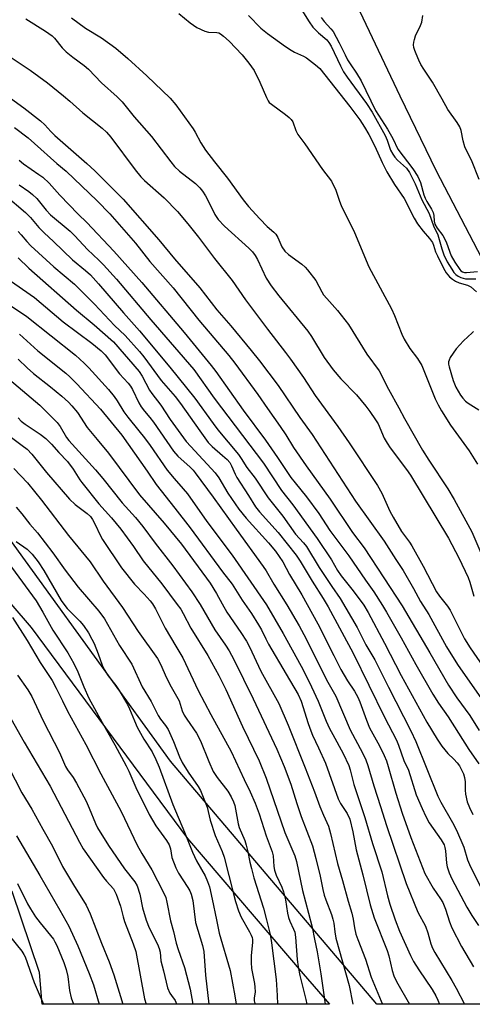
# Model space of a CAD drawing. Units: inches. Extents: x 1237772 to 1243772, y 593452 to 597452.
# Drawn here: x 1238211 to 1238345, y 593452 to 593744 of the extents above; entities that cross this region are included whole.
import ezdxf

# ---------------------------------------------------------------- set-up
doc = ezdxf.new("R2010")
doc.units = ezdxf.units.IN
doc.header["$MEASUREMENT"] = 0
for name, color, linetype in [('HYDRO-Single Line Stream', 4, 'Continuous'), ('NTRL-Farm Land', 3, 'Continuous'), ('NTRL-Trees', 3, 'Continuous'), ('Undefined', 1, 'Continuous')]:
    doc.layers.add(name, color=color, linetype=linetype)

msp = doc.modelspace()

# ---------------------------------------------------------------- linework, layer by layer
at = {"layer": 'HYDRO-Single Line Stream'}
msp.add_lwpolyline([(1238360.08, 593649.92), (1238334.41, 593699.19), (1238323.56, 593721.41), (1238308.11, 593754.2)], dxfattribs=at)
at = {"layer": 'NTRL-Farm Land'}
msp.add_lwpolyline([(1238294.82, 593461.22), (1238302.64, 593452.25), (1238217.5, 593452.26), (1238216.7, 593461.69), (1238208.58, 593485.65), (1238161.27, 593540.76), (1238101.13, 593599.39), (1238063.05, 593629.21), (1238007.33, 593671.94), (1238053.38, 593724.21), (1238103.94, 593681.91), (1238162.99, 593623.53), (1238214.2, 593563.89), (1238260.58, 593501.43)], close=True, dxfattribs=at)
at = {"layer": 'NTRL-Trees'}
msp.add_polyline3d([(1238474.53, 593452.23, 0), (1238316.64, 593452.25, 0), (1238255.49, 593524.26, 0), (1238194.06, 593609.07, 0), (1238126.27, 593683.74, 0), (1238080.56, 593721.76, 0), (1238061, 593731.48, 0), (1238041.31, 593728.58, 0), (1238024.91, 593709.17, 0), (1238017.88, 593676.5, 0), (1238017.19, 593648.72, 0), (1238048.51, 593619.67, 0), (1238079.62, 593602.48, 0), (1238150.52, 593563.3, 0), (1238191.49, 593516.08, 0), (1238202.84, 593465.72, 0), (1238201.5, 593452.26, 0), (1237771.64, 593452.31, 0), (1237771.73, 594812.82, 0)], dxfattribs=at)
at = {"layer": 'Undefined'}
for points, elevation in [([(1238293.26, 593748.76), (1238296.6, 593743.43), (1238297.71, 593741.9), (1238299.38, 593740.19), (1238301.86, 593738.09), (1238302.5, 593737.34), (1238303.1, 593736.28), (1238305.9, 593730.43), (1238306.83, 593728.68), (1238307.89, 593727.11), (1238313.63, 593719.29), (1238315.26, 593716.67), (1238319.11, 593709.78), (1238319.7, 593708.43), (1238320.77, 593705.47), (1238321.38, 593704.26), (1238322.04, 593703.36), (1238322.8, 593702.5), (1238325.46, 593700.07), (1238326.34, 593698.77), (1238328, 593695.42), (1238330.06, 593690.75), (1238332.19, 593686.63), (1238333.45, 593683.01), (1238334.77, 593680.35), (1238335.95, 593676.19), (1238336.57, 593674.36), (1238337.55, 593672.36), (1238338.86, 593670.12), (1238339.51, 593669.2), (1238340.1, 593668.57), (1238340.78, 593668.05), (1238341.55, 593667.65), (1238342.97, 593667.33), (1238346.06, 593667.25)], 498), ([(1238257.98, 593745.92), (1238261.38, 593743.14), (1238263.29, 593741.8), (1238265.66, 593740.67), (1238266.76, 593740.43), (1238269.31, 593740.3), (1238269.85, 593740.17), (1238270.34, 593739.92), (1238271.24, 593739.25), (1238272.96, 593737.71), (1238276.74, 593733.71), (1238278.78, 593731.21), (1238280.31, 593729.01), (1238281.96, 593725.6), (1238283.94, 593721.06), (1238284.48, 593720.05), (1238284.82, 593719.59), (1238285.43, 593719.02), (1238289.61, 593716.05), (1238290.74, 593715.14), (1238291.33, 593714.55), (1238291.77, 593713.84), (1238292.69, 593711.21), (1238293.29, 593710.06), (1238295.38, 593707.35), (1238300.58, 593699.73), (1238303.21, 593696.19), (1238304.49, 593693.55), (1238305.58, 593690.31), (1238306.12, 593688.99), (1238310.1, 593680.98), (1238314.27, 593670.83), (1238321.04, 593658.42), (1238321.93, 593656.43), (1238324.08, 593650.93), (1238324.8, 593649.44), (1238326.43, 593646.68), (1238328.74, 593643.63), (1238329.97, 593641.62), (1238333.95, 593631.72), (1238334.82, 593629.9), (1238335.82, 593628.17), (1238338.52, 593623.95), (1238344.03, 593616.34), (1238346.51, 593612.38)], 502), ([(1238226.22, 593744.69), (1238230.35, 593741.64), (1238235.04, 593738.72), (1238239.29, 593735.69), (1238242.91, 593732.6), (1238248.55, 593727.49), (1238255.47, 593720.83), (1238257.07, 593718.85), (1238262.24, 593711.73), (1238262.86, 593710.73), (1238264.49, 593707.65), (1238265.94, 593705.47), (1238268.56, 593701.97), (1238272.44, 593697.08), (1238277.06, 593690.73), (1238278.68, 593688.76), (1238281.98, 593685.06), (1238284.19, 593682.81), (1238286.14, 593681.11), (1238286.73, 593680.48), (1238287.32, 593679.53), (1238288.55, 593676.75), (1238289.42, 593675.46), (1238290.5, 593674.52), (1238294.44, 593671.65), (1238295.44, 593670.77), (1238296.14, 593670), (1238298.57, 593666.79), (1238300.36, 593663.45), (1238300.92, 593662.55), (1238301.86, 593661.41), (1238305, 593657.91), (1238307.23, 593655.14), (1238308.27, 593653.71), (1238313.67, 593645), (1238317.33, 593639.97), (1238320.14, 593634.63), (1238323.21, 593629.08), (1238324.84, 593625.91), (1238330.18, 593616.49), (1238332.07, 593613.49), (1238337.71, 593605.05), (1238339.64, 593601.92), (1238344.8, 593592.29), (1238348.4, 593584)], 504), ([(1238300.2, 593744.71), (1238301.07, 593743.6), (1238303.04, 593741.44), (1238303.72, 593740.56), (1238305.54, 593737.29), (1238307.25, 593733.66), (1238308.01, 593732.23), (1238308.75, 593731.06), (1238310.68, 593728.29), (1238312.01, 593725.97), (1238316.24, 593717.19), (1238319.8, 593711.69), (1238321.39, 593708.86), (1238322.89, 593705.75), (1238327.35, 593699.88), (1238328.86, 593697.59), (1238329.66, 593695.8), (1238330.65, 593692.23), (1238331, 593691.24), (1238331.53, 593690.21), (1238332.9, 593687.95), (1238333.4, 593686.92), (1238333.56, 593686.1), (1238333.64, 593684.41), (1238333.88, 593683.54), (1238334.6, 593682.31), (1238336.23, 593680.14), (1238336.78, 593679.27), (1238337.35, 593677.98), (1238338.73, 593674.15), (1238339.79, 593672.22), (1238341.24, 593670.06), (1238341.62, 593669.66), (1238342.09, 593669.35), (1238342.65, 593669.19), (1238343.21, 593669.16), (1238346.48, 593669.47)], 496), ([(1238347.03, 593696.69), (1238344.69, 593702.42), (1238343.26, 593705.32), (1238342.81, 593706.41), (1238342.27, 593708.17), (1238341.65, 593711.28), (1238341.24, 593712.38), (1238340.48, 593713.6), (1238337.7, 593717.48), (1238336.09, 593720.53), (1238333.22, 593725.56), (1238330.65, 593729.4), (1238329.77, 593730.84), (1238329.12, 593732.1), (1238328.3, 593733.99), (1238327.92, 593735), (1238327.68, 593735.87), (1238327.59, 593736.69), (1238327.63, 593737.49), (1238327.8, 593738.28), (1238328.14, 593739.3), (1238329.6, 593742.36), (1238329.98, 593743.42), (1238330.33, 593745.3)], 496), ([(1238200.14, 593726.58), (1238212.05, 593718), (1238216.96, 593714.1), (1238218.25, 593712.95), (1238220.1, 593710.92), (1238221.26, 593709.78), (1238230.73, 593701.52), (1238233.08, 593699.34), (1238241.53, 593690.94), (1238252.11, 593678.81), (1238256.73, 593673.23), (1238264.21, 593664.6), (1238269.24, 593658.09), (1238273.43, 593653.37), (1238279.47, 593646.08), (1238281.88, 593643.02), (1238287.42, 593635.67), (1238293.83, 593626.19), (1238297.53, 593621.15), (1238310.36, 593601.35), (1238318.86, 593589.48), (1238322.27, 593584.1), (1238324.49, 593580.82), (1238327.55, 593575.53), (1238329.61, 593571.65), (1238332.09, 593567.77), (1238337.32, 593558.18), (1238340.54, 593552.99), (1238347.7, 593542.74)], 510), ([(1238208.75, 593566.91), (1238213.1, 593560.11), (1238216.9, 593553.59), (1238220.43, 593548.23), (1238221.68, 593545.91), (1238223.49, 593542.16), (1238225.05, 593539.15), (1238230.46, 593529.26), (1238234.84, 593520.55), (1238240.89, 593509.43), (1238245.68, 593499.41), (1238247.03, 593496.96), (1238250.01, 593492.11), (1238253.4, 593485.54), (1238254.13, 593483.87), (1238254.48, 593482.53), (1238255.51, 593476.96), (1238256.39, 593473.85), (1238257.21, 593470.35), (1238257.77, 593468.49), (1238259.65, 593463.17), (1238261.4, 593456.69), (1238262.13, 593452.26)], 546), ([(1238210.14, 593549.83), (1238213.22, 593545.41), (1238214.39, 593543.48), (1238217.79, 593536.29), (1238222.66, 593526.86), (1238224.38, 593522.71), (1238224.97, 593521.75), (1238226.65, 593519.46), (1238227.69, 593517.83), (1238230.49, 593512.44), (1238231.47, 593510.35), (1238233.28, 593505.86), (1238233.92, 593504.58), (1238237.2, 593499.3), (1238241.93, 593492.44), (1238244.96, 593488.58), (1238245.69, 593487.35), (1238246.43, 593484.91), (1238247.23, 593480.79), (1238248.28, 593477.21), (1238249.2, 593474.95), (1238251.68, 593470.09), (1238252.21, 593468.77), (1238252.42, 593467.72), (1238252.67, 593465.11), (1238253.47, 593462.17), (1238254.69, 593457.14), (1238255.37, 593455.54), (1238255.81, 593454.83), (1238256.9, 593453.36), (1238257.31, 593452.37), (1238257.33, 593452.26)], 548), ([(1238204.52, 593543.32), (1238212.13, 593529.98), (1238219.9, 593516.9), (1238228.58, 593500.31), (1238229.68, 593498.33), (1238235.68, 593489.83), (1238236.58, 593488.69), (1238238.63, 593486.42), (1238239.08, 593485.69), (1238239.44, 593484.91), (1238240.75, 593481.36), (1238241.49, 593478.19), (1238241.88, 593476.82), (1238244.5, 593470.13), (1238245.22, 593467.88), (1238247.86, 593453.84), (1238248.28, 593452.26)], 550), ([(1238207.48, 593522.64), (1238211.44, 593514.95), (1238214.42, 593510.1), (1238217.65, 593504.16), (1238220.59, 593499.08), (1238223.55, 593493.13), (1238226.78, 593487.64), (1238230.56, 593481.65), (1238231.72, 593479.03), (1238235.11, 593470.33), (1238237.34, 593464.86), (1238238.73, 593460.96), (1238240.75, 593454.5), (1238241.39, 593452.26)], 552), ([(1238209.86, 593502.14), (1238216.78, 593490.39), (1238222.74, 593480.16), (1238225.38, 593475.39), (1238228.11, 593469.58), (1238231.44, 593461.39), (1238232.73, 593457.99), (1238234.42, 593452.26)], 554), ([(1238210.23, 593488), (1238213.16, 593482.04), (1238213.99, 593480.54), (1238215.55, 593478.18), (1238216.87, 593476.37), (1238220.81, 593471.55), (1238221.3, 593470.79), (1238221.87, 593469.64), (1238223.92, 593464.67), (1238224.64, 593462.58), (1238225.07, 593460.48), (1238225.64, 593456.31), (1238226.14, 593454.17), (1238226.8, 593452.26)], 556), ([(1238207.74, 593472.66), (1238211.49, 593467.95), (1238212.09, 593467.03), (1238212.46, 593466.29), (1238215.11, 593458.68), (1238216.86, 593454.54), (1238217.94, 593452.26)], 558)]:
    msp.add_lwpolyline(points, dxfattribs=dict(at, elevation=elevation))
for points in [[(1238212.68, 593744.36, 506), (1238218.47, 593740.74, 506), (1238220.43, 593739.36, 506), (1238221.13, 593738.66, 506), (1238223.46, 593735.79, 506), (1238224.61, 593734.6, 506), (1238226.61, 593732.98, 506), (1238229.91, 593730.52, 506), (1238231.18, 593729.41, 506), (1238235.1, 593725.37, 506), (1238239.73, 593721.22, 506), (1238241.19, 593719.78, 506), (1238244.8, 593715.32, 506), (1238249.88, 593709.47, 506), (1238255.63, 593701.93, 506), (1238256.74, 593700.59, 506), (1238258.22, 593699.17, 506), (1238262.91, 593695.52, 506), (1238264.23, 593694.26, 506), (1238264.98, 593693.24, 506), (1238265.86, 593691.85, 506), (1238266.97, 593689.81, 506), (1238268.69, 593686.37, 506), (1238269.63, 593684.89, 506), (1238271.49, 593682.89, 506), (1238278.74, 593676.4, 506), (1238279.83, 593675.27, 506), (1238280.6, 593674.16, 506), (1238281.28, 593672.99, 506), (1238283.89, 593667.44, 506), (1238285.35, 593665.2, 506), (1238287.66, 593662.24, 506), (1238296.21, 593651.79, 506), (1238297.29, 593650.21, 506), (1238301.12, 593643.98, 506), (1238303.71, 593640.28, 506), (1238306.03, 593637.66, 506), (1238310.63, 593632.86, 506), (1238313.38, 593629.56, 506), (1238314.61, 593627.94, 506), (1238316.28, 593625.51, 506), (1238317.04, 593624.26, 506), (1238318.87, 593620.08, 506), (1238319.7, 593618.59, 506), (1238320.68, 593617.15, 506), (1238325.49, 593610.81, 506), (1238326.69, 593609.11, 506), (1238337.97, 593590.38, 506), (1238341.01, 593584.55, 506), (1238343.73, 593578.72, 506), (1238344.21, 593577.39, 506), (1238345.42, 593573.23, 506)], [(1238278.66, 593745.34, 500), (1238282.34, 593741.64, 500), (1238284.25, 593740.04, 500), (1238289.59, 593736.19, 500), (1238291.27, 593735.07, 500), (1238292.25, 593734.52, 500), (1238294.92, 593733.34, 500), (1238295.8, 593732.83, 500), (1238298.51, 593730.77, 500), (1238299.75, 593729.6, 500), (1238308.69, 593718.33, 500), (1238311.66, 593714.38, 500), (1238313.05, 593712.25, 500), (1238314.35, 593710.07, 500), (1238316.12, 593706.65, 500), (1238318.25, 593701.74, 500), (1238319.64, 593699.04, 500), (1238321.93, 593695.3, 500), (1238324.74, 593691.09, 500), (1238327.77, 593685.3, 500), (1238328.78, 593683.58, 500), (1238330.42, 593681.38, 500), (1238332.31, 593679.29, 500), (1238333.13, 593678.06, 500), (1238333.51, 593677.26, 500), (1238334.11, 593675.34, 500), (1238334.63, 593674.09, 500), (1238336.47, 593670.41, 500), (1238337.26, 593669.08, 500), (1238338.25, 593667.9, 500), (1238339.11, 593667.19, 500), (1238340.04, 593666.56, 500), (1238341.06, 593666.1, 500), (1238343.54, 593665.44, 500), (1238344.52, 593664.94, 500), (1238346.24, 593663.4, 500)], [(1238206.83, 593733.9, 508), (1238213.92, 593729.17, 508), (1238219.06, 593725.35, 508), (1238223.84, 593721.57, 508), (1238225.7, 593720, 508), (1238229.59, 593716.46, 508), (1238235.26, 593711.92, 508), (1238236.56, 593710.77, 508), (1238237.89, 593709.25, 508), (1238245.09, 593699.62, 508), (1238246.71, 593697.57, 508), (1238247.82, 593696.47, 508), (1238253.63, 593691.32, 508), (1238257.65, 593687.22, 508), (1238260.67, 593683.59, 508), (1238263.81, 593679.6, 508), (1238268.54, 593673.33, 508), (1238273.77, 593666.83, 508), (1238277.72, 593661.1, 508), (1238284.25, 593652.38, 508), (1238289.66, 593645.42, 508), (1238291.12, 593643.45, 508), (1238294.9, 593638.04, 508), (1238298.42, 593632.66, 508), (1238305.1, 593623.47, 508), (1238308.44, 593618.67, 508), (1238316.89, 593606, 508), (1238318.16, 593603.78, 508), (1238320.53, 593598.45, 508), (1238321.48, 593596.62, 508), (1238324.03, 593592.41, 508), (1238326.35, 593589.25, 508), (1238327.07, 593588.13, 508), (1238330.39, 593582.1, 508), (1238334.41, 593574.47, 508), (1238335.29, 593573.2, 508), (1238337.59, 593570.23, 508), (1238338.37, 593569.03, 508), (1238342.71, 593560.6, 508), (1238344.35, 593557.89, 508), (1238351.36, 593547.74, 508)], [(1238209.3, 593712.19, 512), (1238213.34, 593709.08, 512), (1238215.25, 593707.44, 512), (1238221.82, 593701.52, 512), (1238224.58, 593699.2, 512), (1238233.78, 593690.39, 512), (1238237.54, 593686.53, 512), (1238245.19, 593677.86, 512), (1238249.45, 593672.38, 512), (1238256.31, 593664.62, 512), (1238263.94, 593655.02, 512), (1238272.78, 593644.57, 512), (1238274.62, 593642.27, 512), (1238281.39, 593632.97, 512), (1238284.23, 593628.81, 512), (1238288.05, 593623.49, 512), (1238289.69, 593621.09, 512), (1238292, 593617.29, 512), (1238295.69, 593611.88, 512), (1238302.9, 593602, 512), (1238309.44, 593592.13, 512), (1238312.9, 593587.55, 512), (1238318.78, 593578.66, 512), (1238324.14, 593570.31, 512), (1238332.41, 593556.44, 512), (1238337.95, 593546.85, 512), (1238340.43, 593543.11, 512), (1238344.25, 593537.83, 512), (1238347.02, 593533.44, 512)], [(1238210.68, 593702.5, 514), (1238211.93, 593701.4, 514), (1238216.51, 593698.26, 514), (1238217.67, 593697.38, 514), (1238219.56, 593695.64, 514), (1238222.74, 593692.13, 514), (1238228.2, 593686.45, 514), (1238230.69, 593683.97, 514), (1238238.7, 593675.52, 514), (1238247.02, 593666.2, 514), (1238259.61, 593651.39, 514), (1238267.61, 593641.63, 514), (1238269.01, 593639.81, 514), (1238277.11, 593628.31, 514), (1238283.64, 593619.45, 514), (1238287.22, 593614.36, 514), (1238291.24, 593608.39, 514), (1238292.43, 593606.82, 514), (1238295.83, 593602.64, 514), (1238299.48, 593597.69, 514), (1238302.8, 593592.67, 514), (1238308.36, 593585.17, 514), (1238313.31, 593577.92, 514), (1238315.75, 593574.5, 514), (1238318.33, 593570.48, 514), (1238319.56, 593568.47, 514), (1238323.91, 593560.83, 514), (1238328.21, 593553, 514), (1238333.26, 593544.15, 514), (1238334.91, 593541.55, 514), (1238337.78, 593537.44, 514), (1238343.98, 593527.75, 514), (1238346.9, 593523.52, 514)], [(1238210.65, 593695.19, 516), (1238213.58, 593693.2, 516), (1238214.68, 593692.31, 516), (1238215.89, 593691.11, 516), (1238218.73, 593687.64, 516), (1238220, 593686.22, 516), (1238225.77, 593681.41, 516), (1238227.14, 593680.05, 516), (1238230.94, 593675.96, 516), (1238234.32, 593672.87, 516), (1238235.69, 593671.45, 516), (1238239.5, 593667.14, 516), (1238249.68, 593655.18, 516), (1238262.43, 593640.41, 516), (1238268.43, 593631.89, 516), (1238283.07, 593612.6, 516), (1238288.42, 593604.59, 516), (1238291.76, 593600.26, 516), (1238298.98, 593590.31, 516), (1238303.26, 593584.01, 516), (1238305.04, 593580.83, 516), (1238306.08, 593579.25, 516), (1238309.71, 593574.76, 516), (1238312.81, 593570.56, 516), (1238314.09, 593568.42, 516), (1238318.99, 593559.26, 516), (1238323.86, 593549.66, 516), (1238331.47, 593535.89, 516), (1238334.55, 593530.87, 516), (1238335.99, 593528.78, 516), (1238337.74, 593526.57, 516), (1238339.49, 593524.89, 516), (1238340.46, 593523.83, 516), (1238341.16, 593522.92, 516), (1238341.61, 593522.15, 516), (1238342.37, 593520.53, 516), (1238342.7, 593519.47, 516), (1238342.84, 593518.19, 516), (1238342.84, 593515.69, 516), (1238342.94, 593514.55, 516), (1238343.46, 593512.22, 516), (1238344.12, 593510.59, 516), (1238345.15, 593508.48, 516)], [(1238206.49, 593692.12, 518), (1238212.55, 593686.93, 518), (1238213.99, 593685.49, 518), (1238216.53, 593682.46, 518), (1238218.06, 593680.89, 518), (1238220.82, 593678.36, 518), (1238226.44, 593672.91, 518), (1238230.38, 593669.76, 518), (1238231.82, 593668.44, 518), (1238234.21, 593665.84, 518), (1238241.58, 593657.17, 518), (1238246.3, 593651.89, 518), (1238255.32, 593641.11, 518), (1238262.79, 593631.87, 518), (1238268.13, 593624.44, 518), (1238269.57, 593622.54, 518), (1238275.69, 593615.25, 518), (1238276.51, 593614.07, 518), (1238278.14, 593611.33, 518), (1238280.6, 593608.17, 518), (1238284.52, 593602.34, 518), (1238288.84, 593596.94, 518), (1238292.6, 593591.55, 518), (1238294.96, 593588.99, 518), (1238295.84, 593587.91, 518), (1238299.59, 593581.72, 518), (1238303.37, 593576.05, 518), (1238305.83, 593572.56, 518), (1238310.84, 593563.89, 518), (1238313.41, 593558.84, 518), (1238316.11, 593554.31, 518), (1238320.1, 593546.21, 518), (1238326.8, 593533.27, 518), (1238328.23, 593530.16, 518), (1238334.8, 593513.92, 518), (1238335.66, 593512.16, 518), (1238339.07, 593506.13, 518), (1238340.28, 593503.85, 518), (1238342.44, 593498.78, 518), (1238343.56, 593495.08, 518), (1238344.1, 593493.64, 518), (1238347.53, 593486.84, 518)], [(1238210.36, 593681.31, 520), (1238211.27, 593680.35, 520), (1238212.92, 593678.33, 520), (1238214.17, 593677.04, 520), (1238220.98, 593670.88, 520), (1238227.08, 593665.69, 520), (1238233.02, 593659.74, 520), (1238238.94, 593653.41, 520), (1238242.14, 593650.47, 520), (1238246.39, 593645.72, 520), (1238247.64, 593644.13, 520), (1238252.78, 593637.19, 520), (1238256.88, 593632.39, 520), (1238258.53, 593630.33, 520), (1238264.23, 593622.21, 520), (1238266.74, 593618.78, 520), (1238267.84, 593617.58, 520), (1238270.99, 593614.94, 520), (1238272.29, 593613.71, 520), (1238273.07, 593612.84, 520), (1238273.65, 593611.89, 520), (1238274.65, 593609.36, 520), (1238275.16, 593608.38, 520), (1238278.65, 593603.08, 520), (1238280.72, 593599.71, 520), (1238281.93, 593598.17, 520), (1238287.43, 593592.14, 520), (1238292.78, 593585.35, 520), (1238293.99, 593583.55, 520), (1238297.53, 593577.65, 520), (1238300.8, 593572.53, 520), (1238302.25, 593570.03, 520), (1238309.67, 593556.33, 520), (1238318.95, 593537.32, 520), (1238322.49, 593530.58, 520), (1238323.12, 593529.05, 520), (1238324.72, 593524.55, 520), (1238326.04, 593521.62, 520), (1238328.37, 593514.31, 520), (1238330.09, 593510.26, 520), (1238331.2, 593507.92, 520), (1238332.24, 593505.99, 520), (1238335.77, 593500.95, 520), (1238336.59, 593499.46, 520), (1238336.86, 593498.68, 520), (1238337.06, 593497.71, 520), (1238337.36, 593494.11, 520), (1238337.53, 593493, 520), (1238338.08, 593491.16, 520), (1238338.89, 593489.43, 520), (1238343.38, 593481.02, 520), (1238344.85, 593478.6, 520), (1238346.84, 593475.55, 520)], [(1238210.35, 593673.54, 522), (1238213.59, 593670.43, 522), (1238227.66, 593658.03, 522), (1238232.93, 593653.7, 522), (1238238.65, 593648.62, 522), (1238246.24, 593639.84, 522), (1238247.17, 593638.39, 522), (1238249.35, 593634.33, 522), (1238249.96, 593633.34, 522), (1238252.62, 593629.84, 522), (1238255.48, 593625.63, 522), (1238260.22, 593619.08, 522), (1238261.52, 593617.54, 522), (1238268.74, 593609.82, 522), (1238269.82, 593608.25, 522), (1238272.52, 593603.79, 522), (1238275.83, 593599, 522), (1238278, 593596.32, 522), (1238284.6, 593589.04, 522), (1238286.62, 593586.52, 522), (1238288.82, 593583.39, 522), (1238290.83, 593579.64, 522), (1238294.47, 593573.58, 522), (1238299.24, 593565.05, 522), (1238303.91, 593555.63, 522), (1238306.06, 593551.49, 522), (1238308.03, 593548.14, 522), (1238310.03, 593545.02, 522), (1238311.05, 593543.27, 522), (1238311.63, 593541.94, 522), (1238313.6, 593536.44, 522), (1238314.47, 593534.23, 522), (1238317.45, 593528.83, 522), (1238318.87, 593525.96, 522), (1238319.51, 593524.42, 522), (1238320.06, 593522.77, 522), (1238322.31, 593514.8, 522), (1238324.21, 593508.91, 522), (1238326.73, 593501.7, 522), (1238330.93, 593490.98, 522), (1238333.35, 593486.67, 522), (1238335.57, 593483.5, 522), (1238336.23, 593482.37, 522), (1238337.02, 593480.47, 522), (1238338.2, 593476.7, 522), (1238338.91, 593474.93, 522), (1238341.81, 593469.36, 522), (1238345.35, 593463.34, 522)], [(1238204.76, 593669, 524), (1238215.19, 593661.74, 524), (1238223.76, 593654.5, 524), (1238232.19, 593648.23, 524), (1238235.01, 593645.9, 524), (1238236.13, 593644.8, 524), (1238240.44, 593639.17, 524), (1238242.95, 593636.35, 524), (1238243.66, 593635.45, 524), (1238244.24, 593634.45, 524), (1238246.16, 593630.57, 524), (1238246.83, 593629.37, 524), (1238247.81, 593628.05, 524), (1238249.45, 593626.16, 524), (1238250.51, 593624.8, 524), (1238256.43, 593616.19, 524), (1238257.68, 593614.73, 524), (1238261.34, 593611.47, 524), (1238262.23, 593610.56, 524), (1238262.88, 593609.77, 524), (1238268.21, 593602.61, 524), (1238274.96, 593593.05, 524), (1238283.02, 593582.03, 524), (1238283.89, 593580.7, 524), (1238286.16, 593576.82, 524), (1238290.04, 593570.67, 524), (1238293.65, 593564.45, 524), (1238295.69, 593560.6, 524), (1238301.8, 593548.38, 524), (1238304.5, 593543.55, 524), (1238308.76, 593533.55, 524), (1238312.42, 593526.78, 524), (1238313.39, 593524.67, 524), (1238313.98, 593523.03, 524), (1238315.75, 593517.01, 524), (1238317.81, 593510.89, 524), (1238319.57, 593505.28, 524), (1238325.36, 593488.04, 524), (1238328.88, 593479.52, 524), (1238331.11, 593475.36, 524), (1238331.79, 593473.38, 524), (1238332.65, 593470.18, 524), (1238333.14, 593468.92, 524), (1238333.86, 593467.63, 524), (1238338.94, 593459.29, 524), (1238340.23, 593457.05, 524), (1238342.62, 593452.25, 524)], [(1238197.54, 593666.37, 526), (1238212.92, 593656.16, 526), (1238227.37, 593644.63, 526), (1238229.92, 593642.33, 526), (1238231.32, 593640.92, 526), (1238237.14, 593634.44, 526), (1238238.83, 593632.38, 526), (1238239.68, 593631.15, 526), (1238241.73, 593627.85, 526), (1238242.86, 593626.25, 526), (1238246.19, 593622.27, 526), (1238247.78, 593620.19, 526), (1238249.51, 593617.84, 526), (1238254.59, 593610.55, 526), (1238256.64, 593608.09, 526), (1238259.32, 593605.08, 526), (1238260.52, 593603.59, 526), (1238266.31, 593595.37, 526), (1238273.78, 593585.39, 526), (1238284.02, 593570.62, 526), (1238288.88, 593562.14, 526), (1238294.25, 593552.43, 526), (1238296.37, 593548.43, 526), (1238297.36, 593546.35, 526), (1238299.27, 593542.13, 526), (1238301.7, 593536.21, 526), (1238302.68, 593534.04, 526), (1238303.62, 593532.18, 526), (1238306.74, 593526.63, 526), (1238308.39, 593523, 526), (1238308.79, 593521.78, 526), (1238309.91, 593517.42, 526), (1238313.16, 593507.63, 526), (1238315.38, 593499.92, 526), (1238318.17, 593491.55, 526), (1238319.88, 593484.35, 526), (1238320.52, 593481.96, 526), (1238322.1, 593477.26, 526), (1238323.41, 593473.93, 526), (1238326.66, 593466.73, 526), (1238327.55, 593464.96, 526), (1238329.08, 593462.46, 526), (1238333.08, 593456.63, 526), (1238334.2, 593454.7, 526), (1238334.79, 593453.44, 526), (1238335.26, 593452.25, 526)], [(1238210.82, 593650.87, 528), (1238216.22, 593645.99, 528), (1238224.47, 593639.33, 528), (1238225.72, 593638.25, 528), (1238227.73, 593636.2, 528), (1238234.78, 593628.61, 528), (1238241.08, 593620.91, 528), (1238248.57, 593610.3, 528), (1238251.28, 593606.32, 528), (1238256.8, 593599.34, 528), (1238261.35, 593593.43, 528), (1238270.94, 593580.48, 528), (1238273.78, 593576.82, 528), (1238276.74, 593572.04, 528), (1238279.58, 593568.05, 528), (1238281.65, 593564.76, 528), (1238282.46, 593563.27, 528), (1238283.75, 593560.53, 528), (1238284.57, 593558.97, 528), (1238289.77, 593550.06, 528), (1238293.39, 593544.05, 528), (1238294.21, 593542.13, 528), (1238296.33, 593535.44, 528), (1238297.08, 593533.32, 528), (1238297.62, 593532.03, 528), (1238299.43, 593528.28, 528), (1238301.43, 593523.72, 528), (1238305.19, 593513.17, 528), (1238305.89, 593511.76, 528), (1238307.89, 593508.83, 528), (1238308.63, 593507.1, 528), (1238309.6, 593503.34, 528), (1238310.55, 593498.02, 528), (1238312.5, 593490.57, 528), (1238314.66, 593481.77, 528), (1238315.94, 593477.85, 528), (1238319.76, 593468.18, 528), (1238320.21, 593466.57, 528), (1238321.2, 593462.22, 528), (1238321.69, 593460.7, 528), (1238322.52, 593459, 528), (1238326.37, 593452.25, 528)], [(1238345.3, 593651.69, 500), (1238344.94, 593651.26, 500), (1238342.41, 593648.89, 500), (1238340.24, 593646.51, 500), (1238338.45, 593643.92, 500), (1238338.08, 593643.18, 500), (1238337.95, 593642.72, 500), (1238337.92, 593642.04, 500), (1238338.07, 593641.23, 500), (1238339.31, 593637.12, 500), (1238340.1, 593635.22, 500), (1238341.46, 593632.78, 500), (1238342.15, 593631.87, 500), (1238342.94, 593631.06, 500), (1238343.78, 593630.43, 500), (1238346.91, 593628.44, 500)], [(1238210.36, 593643.44, 530), (1238213.06, 593640.89, 530), (1238214.94, 593639.25, 530), (1238219.98, 593635.29, 530), (1238223.32, 593632.51, 530), (1238225.28, 593630.72, 530), (1238226.3, 593629.68, 530), (1238227.92, 593627.64, 530), (1238230.81, 593623.18, 530), (1238233.82, 593619.67, 530), (1238237.11, 593615.64, 530), (1238246.36, 593603.29, 530), (1238253.68, 593594.88, 530), (1238258.84, 593588.66, 530), (1238267.31, 593577.05, 530), (1238269.2, 593574.03, 530), (1238270.82, 593570.92, 530), (1238272.25, 593568.45, 530), (1238276.42, 593562.44, 530), (1238278.08, 593559.86, 530), (1238278.96, 593558.18, 530), (1238282.35, 593551, 530), (1238287.62, 593541.43, 530), (1238290.39, 593534.96, 530), (1238295.48, 593522.36, 530), (1238298.2, 593515.25, 530), (1238299.78, 593510.87, 530), (1238300.89, 593508.28, 530), (1238302.39, 593505.03, 530), (1238302.97, 593502.84, 530), (1238305.03, 593493.95, 530), (1238306.54, 593488.98, 530), (1238308.14, 593482.81, 530), (1238309.3, 593479.3, 530), (1238309.69, 593477.43, 530), (1238310.04, 593474.94, 530), (1238310.48, 593473.05, 530), (1238311.04, 593471.41, 530), (1238313.32, 593465.6, 530), (1238315.03, 593460.26, 530), (1238317.95, 593453.13, 530), (1238318.34, 593452.25, 530)], [(1238207.8, 593637.4, 532), (1238216.76, 593629.86, 532), (1238218.43, 593628.28, 532), (1238221.96, 593624.72, 532), (1238222.83, 593623.55, 532), (1238224.72, 593620.3, 532), (1238225.4, 593619.39, 532), (1238233.34, 593610.7, 532), (1238235.5, 593608.12, 532), (1238241.19, 593600.89, 532), (1238245.11, 593596.53, 532), (1238247.38, 593593.83, 532), (1238250.99, 593588.97, 532), (1238256.23, 593582.22, 532), (1238261.89, 593574.47, 532), (1238264.31, 593570.79, 532), (1238268.71, 593563.21, 532), (1238271.83, 593558.71, 532), (1238272.89, 593557.02, 532), (1238274.27, 593554.4, 532), (1238280.01, 593542.83, 532), (1238287.02, 593527.83, 532), (1238289.25, 593522.7, 532), (1238291.19, 593517.45, 532), (1238293.01, 593511.72, 532), (1238294.3, 593507.95, 532), (1238297.63, 593499.18, 532), (1238298.65, 593495.41, 532), (1238299.92, 593490.25, 532), (1238300.67, 593486.29, 532), (1238301.07, 593484.57, 532), (1238301.53, 593483.19, 532), (1238303.25, 593478.85, 532), (1238303.67, 593477.46, 532), (1238303.9, 593476.32, 532), (1238304.2, 593473.73, 532), (1238304.53, 593471.83, 532), (1238308.48, 593457.83, 532), (1238309.55, 593452.25, 532)], [(1238197.3, 593628.46, 536), (1238211.61, 593617.93, 536), (1238213.08, 593616.76, 536), (1238214.48, 593615.27, 536), (1238218.79, 593609.83, 536), (1238225.61, 593601.99, 536), (1238227.28, 593600.43, 536), (1238230.84, 593597.7, 536), (1238231.81, 593596.81, 536), (1238232.45, 593595.93, 536), (1238233.15, 593594.69, 536), (1238234.77, 593591.13, 536), (1238235.4, 593589.97, 536), (1238241.04, 593581.59, 536), (1238244.87, 593576.73, 536), (1238247.7, 593573.83, 536), (1238249.48, 593571.83, 536), (1238250.18, 593570.91, 536), (1238251.09, 593569.47, 536), (1238253.91, 593563.69, 536), (1238257.14, 593558.44, 536), (1238259.17, 593554.95, 536), (1238263.76, 593545.25, 536), (1238267.52, 593538.15, 536), (1238273.49, 593527.14, 536), (1238277.37, 593518.83, 536), (1238279.18, 593515.2, 536), (1238280.61, 593511.85, 536), (1238281.76, 593508.72, 536), (1238283.87, 593502.14, 536), (1238285.69, 593497.43, 536), (1238285.95, 593496.29, 536), (1238286.17, 593493.11, 536), (1238286.39, 593491.95, 536), (1238286.86, 593490.56, 536), (1238288.53, 593486.93, 536), (1238289.02, 593485.62, 536), (1238289.66, 593483.2, 536), (1238290.2, 593479.3, 536), (1238290.49, 593477.93, 536), (1238290.86, 593476.92, 536), (1238292.01, 593474.55, 536), (1238292.33, 593473.58, 536), (1238292.53, 593472.11, 536), (1238293.06, 593465.56, 536), (1238293.36, 593463.35, 536), (1238293.85, 593460.78, 536), (1238295.61, 593453.7, 536), (1238295.89, 593452.29, 536), (1238295.89, 593452.25, 536)], [(1238210.34, 593626.06, 534), (1238211.31, 593625.11, 534), (1238212.49, 593624.21, 534), (1238216.91, 593621.21, 534), (1238218.54, 593619.92, 534), (1238220.25, 593618.27, 534), (1238222.47, 593615.77, 534), (1238225.04, 593613.12, 534), (1238226.7, 593610.91, 534), (1238228.62, 593607.74, 534), (1238229.23, 593606.87, 534), (1238234.34, 593600.55, 534), (1238238.09, 593596.42, 534), (1238240.83, 593593.05, 534), (1238244.59, 593587.91, 534), (1238247.47, 593583.72, 534), (1238252.97, 593576.85, 534), (1238257.55, 593570.78, 534), (1238258.56, 593569.34, 534), (1238259.28, 593568.09, 534), (1238261.55, 593563.73, 534), (1238266.55, 593555.61, 534), (1238269.82, 593549.68, 534), (1238271.9, 593545.56, 534), (1238276.89, 593534.56, 534), (1238281.77, 593524.42, 534), (1238283.92, 593519.23, 534), (1238289.42, 593503.13, 534), (1238292.35, 593496.24, 534), (1238292.9, 593494.6, 534), (1238294.7, 593485.95, 534), (1238296.39, 593479.3, 534), (1238297.56, 593475.14, 534), (1238298.2, 593471.55, 534), (1238299.01, 593467.79, 534), (1238300.08, 593461.29, 534), (1238301.32, 593452.25, 534)], [(1238209.08, 593611.07, 538), (1238213.14, 593606.78, 538), (1238217.34, 593601.67, 538), (1238225.34, 593591.24, 538), (1238231.75, 593583.4, 538), (1238235.56, 593577.71, 538), (1238241.32, 593569.82, 538), (1238245.9, 593562.75, 538), (1238251.66, 593554.78, 538), (1238252.6, 593553.07, 538), (1238254.38, 593549.05, 538), (1238255.68, 593546.39, 538), (1238258.08, 593542.16, 538), (1238258.44, 593541.21, 538), (1238259.03, 593539.21, 538), (1238259.58, 593537.95, 538), (1238260.33, 593536.72, 538), (1238263.19, 593532.62, 538), (1238264.44, 593530.37, 538), (1238266.88, 593524.2, 538), (1238268.21, 593521.25, 538), (1238269.35, 593519.47, 538), (1238272.52, 593515.46, 538), (1238273.55, 593513.76, 538), (1238274.21, 593512.23, 538), (1238274.55, 593511.14, 538), (1238275.58, 593505.75, 538), (1238275.86, 593504.67, 538), (1238277.53, 593500.75, 538), (1238277.99, 593499.4, 538), (1238278.48, 593497.44, 538), (1238279.02, 593494.41, 538), (1238279.51, 593492.48, 538), (1238280.27, 593489.75, 538), (1238283.1, 593480.72, 538), (1238284.02, 593477.31, 538), (1238285.09, 593472.88, 538), (1238285.5, 593470.43, 538), (1238286.8, 593459.62, 538), (1238287.14, 593454.84, 538), (1238287.23, 593452.25, 538)], [(1238209.82, 593599.59, 540), (1238211.44, 593597.66, 540), (1238213.81, 593594.56, 540), (1238216.07, 593591.95, 540), (1238220.66, 593586.11, 540), (1238224.34, 593580.95, 540), (1238228.17, 593575.9, 540), (1238234.29, 593568.79, 540), (1238235.98, 593566.47, 540), (1238240.4, 593558.56, 540), (1238244.09, 593553.09, 540), (1238247.15, 593546.35, 540), (1238249.81, 593542.01, 540), (1238251.88, 593537.85, 540), (1238252.6, 593536.76, 540), (1238254.04, 593534.91, 540), (1238254.8, 593533.67, 540), (1238256.46, 593530.18, 540), (1238258.21, 593525.59, 540), (1238259.02, 593523.91, 540), (1238260.72, 593521.08, 540), (1238263.72, 593516.84, 540), (1238264.42, 593515.59, 540), (1238266.35, 593510.63, 540), (1238267.32, 593506.82, 540), (1238268.8, 593502.32, 540), (1238270.83, 593497.57, 540), (1238271.46, 593495.86, 540), (1238274.17, 593484.96, 540), (1238274.79, 593482.74, 540), (1238275.72, 593479.94, 540), (1238276.47, 593478.08, 540), (1238278.98, 593473.73, 540), (1238279.47, 593472.75, 540), (1238279.73, 593472.01, 540), (1238279.83, 593471.47, 540), (1238279.84, 593470.62, 540), (1238279.46, 593466.63, 540), (1238279.43, 593464.6, 540), (1238279.58, 593462.88, 540), (1238280.42, 593458.45, 540), (1238280.57, 593457.33, 540), (1238280.58, 593455.92, 540), (1238280.34, 593454.02, 540), (1238280.34, 593453.25, 540), (1238280.43, 593452.87, 540), (1238280.64, 593452.48, 540), (1238280.84, 593452.26, 540)], [(1238209.81, 593589.46, 542), (1238213.04, 593587.17, 542), (1238214.54, 593585.67, 542), (1238216.3, 593583.39, 542), (1238218.04, 593580.83, 542), (1238223.14, 593571.97, 542), (1238223.89, 593570.81, 542), (1238224.91, 593569.59, 542), (1238228.69, 593565.81, 542), (1238229.72, 593564.5, 542), (1238231.23, 593562.31, 542), (1238232.26, 593560.5, 542), (1238232.91, 593559.16, 542), (1238234.12, 593556.12, 542), (1238235.28, 593552.76, 542), (1238235.85, 593551.51, 542), (1238237.03, 593549.6, 542), (1238239.29, 593546.7, 542), (1238240.28, 593545.3, 542), (1238242.75, 593541.09, 542), (1238243.37, 593539.84, 542), (1238244.83, 593536.24, 542), (1238245.69, 593534.4, 542), (1238247.66, 593530.87, 542), (1238250.06, 593527.07, 542), (1238251.2, 593524.83, 542), (1238252.15, 593522.55, 542), (1238256.23, 593511.48, 542), (1238259.71, 593503.3, 542), (1238262.04, 593497.29, 542), (1238263.25, 593494.78, 542), (1238265.8, 593490.27, 542), (1238266.53, 593488.68, 542), (1238267.05, 593487.03, 542), (1238267.91, 593483.43, 542), (1238269.12, 593477.28, 542), (1238270, 593473.34, 542), (1238273.18, 593462.21, 542), (1238274.63, 593454.72, 542), (1238274.99, 593452.26, 542)], [(1238208.44, 593581.8, 544), (1238215.71, 593571.85, 544), (1238217.72, 593568.52, 544), (1238220.7, 593563.17, 544), (1238225.13, 593556.38, 544), (1238226.91, 593553.25, 544), (1238228.11, 593550.81, 544), (1238229.83, 593546.35, 544), (1238231.37, 593542.95, 544), (1238235.25, 593535.76, 544), (1238239.06, 593529.19, 544), (1238242.38, 593522.89, 544), (1238243.14, 593521.32, 544), (1238245.23, 593516.52, 544), (1238249.18, 593508.53, 544), (1238251.14, 593505.18, 544), (1238254.34, 593500.76, 544), (1238255.1, 593499.54, 544), (1238255.5, 593498.37, 544), (1238255.94, 593495.73, 544), (1238257.1, 593492.69, 544), (1238257.93, 593491.12, 544), (1238260.69, 593486.85, 544), (1238261.23, 593485.87, 544), (1238261.67, 593484.86, 544), (1238262.11, 593483.02, 544), (1238262.96, 593476.5, 544), (1238264.99, 593469.66, 544), (1238265.39, 593467.89, 544), (1238265.93, 593460.85, 544), (1238266.9, 593452.26, 544)]]:
    msp.add_polyline3d(points, dxfattribs=at)

doc.saveas('drawing.dxf')
